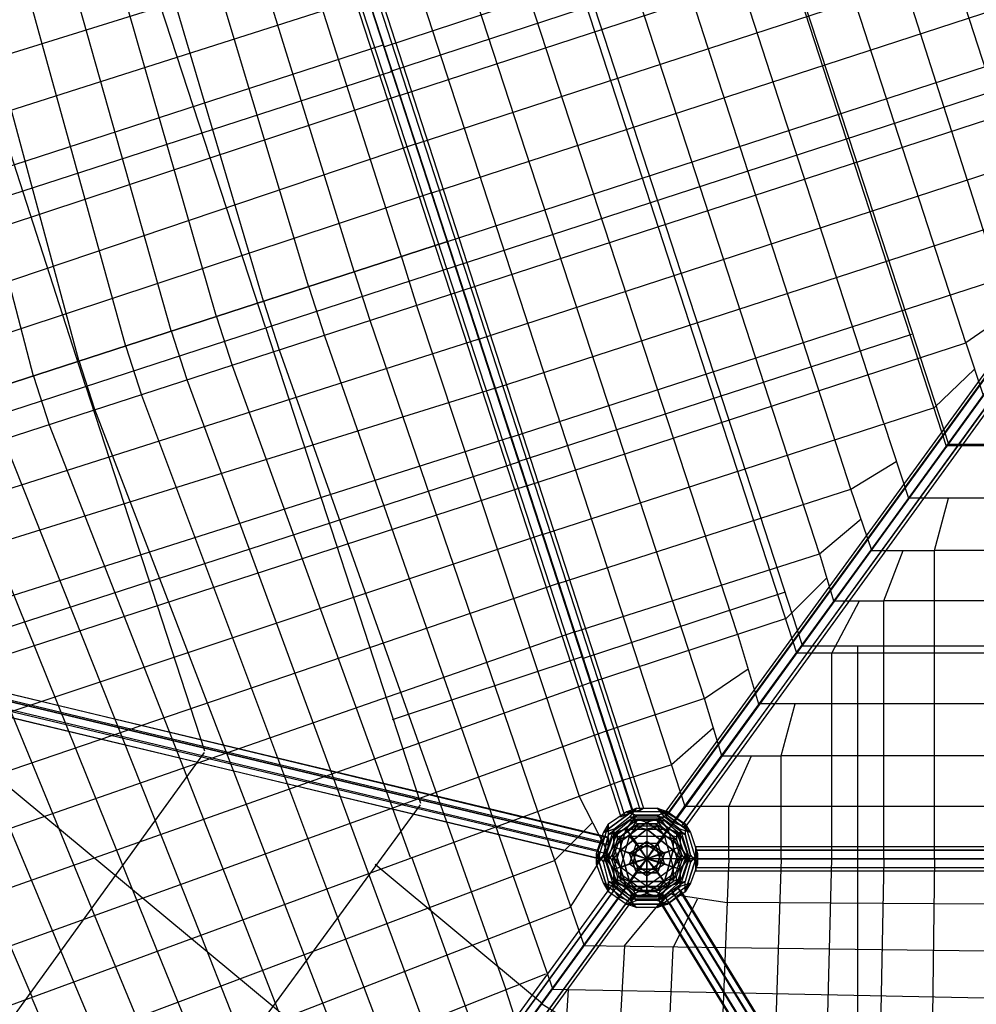
# Model space of a CAD drawing. Units: millimetres. Extents: x -9338 to 9338, y -9337 to 9339.
# Drawn here: x -3035 to -711, y -2436 to -44 of the extents above; entities that cross this region are included whole.
import ezdxf

# ---------------------------------------------------------------- set-up
doc = ezdxf.new("R2010")
doc.units = ezdxf.units.MM
doc.linetypes.add('STRICHPUNKT', pattern=[1, 0.5, -0.25, 0, -0.25])
doc.layers.add('DRAUFSICHT', color=7, linetype='Continuous')
doc.layers.add('SICHER-AMERICA', color=7, linetype='STRICHPUNKT')

msp = doc.modelspace()

# ---------------------------------------------------------------- linework, layer by layer
at = {"layer": 'DRAUFSICHT', "lineweight": 25}
for points in [[(0, 2573.9), (0, 0), (-1511.3, -2082.8)], [(-1418.2, -1955.8), (-2298.7, 749.3)], [(-1540.9, -1985.4), (-2413, 698.5)], [(-2387.6, 690), (-2379.1, 694.3), (-1519.8, -1960), (-1528.2, -1964.3)], [(-2379.1, 694.3), (-2387.6, 690), (-1528.2, -1964.3), (-1519.8, -1960)], [(-2379.1, 694.3), (-1519.8, -1960)], [(-2429.9, 677.3), (-2438.4, 673.1), (-1574.8, -1981.2), (-1566.3, -1977)], [(-2438.4, 673.1), (-2429.9, 677.3), (-1566.3, -1977), (-1574.8, -1981.2)], [(-2438.4, 673.1), (-1574.8, -1981.2)], [(-2408.8, 685.8), (-2429.9, 677.3), (-1566.3, -1977), (-1545.2, -1968.5)], [(-2429.9, 677.3), (-2408.8, 685.8), (-1545.2, -1968.5), (-1566.3, -1977)], [(-2429.9, 677.3), (-1566.3, -1977)], [(-2429.9, 677.3), (-1566.3, -1977)], [(-2408.8, 685.8), (-2387.6, 690), (-1528.2, -1964.3), (-1545.2, -1968.5), (-2408.8, 685.8)], [(-2387.6, 690), (-2408.8, 685.8), (-1545.2, -1968.5), (-1528.2, -1964.3)], [(-2408.8, 685.8), (-1545.2, -1968.5)], [(-2408.8, 685.8), (-1545.2, -1968.5)], [(-2387.6, 690), (-1528.2, -1964.3)], [(-2387.6, 690), (-1528.2, -1964.3)], [(-1147.2, -1583.3), (-1858.4, 605.4)], [(-2108.2, -618.1), (-2489.2, 575.7)], [(-1134.5, -1562.1), (-1485.9, -482.6), (-1837.3, 596.9)], [(-1371.6, -1693.3), (-2108.2, 563)], [(-2222.5, -656.2), (-2595, 546.1)], [(-2332.6, -694.3), (-2696.6, 516.5)], [(-2442.6, -728.1), (-2802.5, 486.8)], [(-1291.2, -1536.7), (-1951.6, 482.6)], [(-2556.9, -766.2), (-2908.3, 457.2)], [(-1092.2, -1342), (-1672.2, 440.3)], [(-2667, -800.1), (-3014.1, 427.6)], [(-783.2, -1083.7), (-1270, 414.9)], [(-1265.8, 410.6), (-1020.2, -334.4), (-778.9, -1075.3)], [(-2777.1, -838.2), (-3120, 397.9)], [(-2891.4, -872.1), (-3225.8, 368.3)], [(-2438.4, -791.6), (-2815.2, 364.1)], [(-1016, -1185.3), (-1515.5, 359.8)], [(-3001.4, -910.2), (-3327.4, 338.7)], [(-935.6, -1024.5), (-1358.9, 279.4)], [(-512.2, -707), (-829.7, 270.9)], [(-2150.5, -110.1), (-1083.7, 241.3)], [(-736.6, -829.7), (-1083.7, 241.3)], [(-2112.4, -228.6), (-804.3, 199)], [(-2133.6, -169.3), (-1176.9, 143.9)], [(-656.2, -673.1), (-922.9, 160.9)], [(-2231, 131.2), (-4487.3, -571.5)], [(-2074.3, -347.1), (-647.7, 118.5)], [(-2036.2, -465.7), (-491.1, 38.1)], [(-2188.6, 12.7), (-4457.7, -711.2)], [(-1998.1, -584.2), (-215.9, -4.2)], [(-2874.4, -935.6), (-3162.3, -46.6)], [(-1469, -1972.7), (-1464.7, -1981.2), (-84.7, -84.7), (-88.9, -76.2)], [(-1460.5, -1972.7), (-1469, -1972.7), (-88.9, -76.2), (-80.4, -76.2)], [(-1469, -1972.7), (-88.9, -76.2)], [(-1464.7, -1981.2), (-1447.8, -1993.9), (-67.7, -97.4), (-84.7, -84.7)], [(-1464.7, -1981.2), (-84.7, -84.7)], [(-1439.3, -1985.4), (-1460.5, -1972.7), (-80.4, -76.2), (-63.5, -88.9), (-1439.3, -1985.4)], [(-1460.5, -1972.7), (-80.4, -76.2)], [(-59.3, -80.4), (-1452, -2002.4)], [(-1452, -2002.4), (-59.3, -80.4)], [(-63.5, -88.9), (-80.4, -76.2), (-88.9, -76.2), (-84.7, -84.7), (-67.7, -97.4), (-50.8, -110.1), (-42.3, -110.1), (-46.6, -101.6), (-63.5, -88.9), (-1439.3, -1985.4)], [(-1422.4, -1998.1), (-1439.3, -1985.4), (-63.5, -88.9), (-46.6, -101.6)], [(-1439.3, -1985.4), (-63.5, -88.9)], [(-2150.5, -105.8), (-4432.3, -846.7)], [(-1447.8, -1993.9), (-1426.6, -2002.4), (-50.8, -110.1), (-67.7, -97.4)], [(-1447.8, -1993.9), (-67.7, -97.4)], [(-1426.6, -2002.4), (-1418.2, -2006.6), (-42.3, -110.1), (-50.8, -110.1)], [(-1426.6, -2002.4), (-50.8, -110.1)], [(-1418.2, -2006.6), (-1422.4, -1998.1), (-46.6, -101.6), (-42.3, -110.1)], [(-1422.4, -1998.1), (-46.6, -101.6)], [(-1418.2, -2006.6), (-42.3, -110.1)], [(-1960, -702.7), (-177.8, -122.8)], [(-3462.9, -601.1), (-2129.4, -169.3)], [(-1977, -643.5), (-558.8, -182)], [(-2112.4, -228.6), (-4406.9, -986.4)], [(-1921.9, -821.3), (-376.8, -317.5)], [(-2074.3, -347.1), (-4381.5, -1126.1)], [(-2036.2, -465.7), (-4364.6, -1236.1)], [(-1879.6, -939.8), (-457.2, -478.4)], [(-4229.1, -1308.1), (-1998.1, -584.2)], [(-1998.1, -584.2), (-4229.1, -1308.1), (-4191, -1426.6)], [(-2108.2, -618.1), (-2070.1, -740.8), (-1676.4, -1930.4)], [(-3628, -1570.6), (-3746.5, -1219.2), (-1977, -643.5)], [(-1841.5, -1058.3), (-533.4, -635)], [(-2222.5, -656.2), (-2184.4, -774.7)], [(-4191, -1426.6), (-1960, -702.7)], [(-2332.6, -694.3), (-2294.5, -812.8)], [(-2442.6, -728.1), (-2404.5, -846.7)], [(-626.5, -753.5), (-736.6, -829.7), (-694.3, -956.7)], [(-2556.9, -766.2), (-2518.8, -884.8)], [(-2184.4, -774.7), (-1778, -1964.3)], [(-2667, -800.1), (-2628.9, -918.6)], [(-2438.4, -791.6), (-2061.6, -1947.3)], [(-2294.5, -812.8), (-1879.6, -2002.4)], [(-1824.6, -1117.6), (-867.8, -808.6)], [(-1921.9, -821.3), (-4258.7, -1566.3)], [(-1803.4, -1176.9), (-736.6, -829.7)], [(-2777.1, -838.2), (-2739, -956.7)], [(-2404.5, -846.7), (-1981.2, -2040.5)], [(-2891.4, -872.1), (-2853.3, -990.6)], [(-2518.8, -884.8), (-2087, -2078.6)], [(-812.8, -986.4), (-715.4, -893.2)], [(-3001.4, -910.2), (-2963.3, -1028.7)], [(-2628.9, -918.6), (-2188.6, -2116.7)], [(-1879.6, -939.8), (-4203.7, -1663.7)], [(-2874.4, -935.6), (-2586.6, -1820.3)], [(-2739, -956.7), (-2290.2, -2154.8)], [(-2853.3, -990.6), (-2391.8, -2192.9)], [(-1765.3, -1295.4), (-812.8, -986.4)], [(-935.6, -1024.5), (-876.3, -1206.5)], [(-2963.3, -1028.7), (-2493.4, -2231)], [(-1841.5, -1058.3), (-4144.4, -1790.7)], [(-3073.4, -1066.8), (-2595, -2269.1)], [(-778.9, -1075.3), (783.2, -1075.3)], [(787.4, -1079.5), (-783.2, -1079.5)], [(-3187.7, -1100.7), (-2700.9, -2307.2)], [(-3153.8, -1549.4), (-1820.3, -1117.6)], [(-965.2, -1333.5), (-1016, -1185.3), (-905.9, -1117.6)], [(-3297.8, -1138.8), (-2802.5, -2345.3)], [(-1803.4, -1176.9), (-4085.2, -1917.7)], [(-3407.8, -1172.6), (-2904.1, -2383.4)], [(-1727.2, -1413.9), (-1016, -1185.3)], [(-3522.1, -1210.7), (-3005.7, -2417.2)], [(-965.2, -1333.5), (-812.8, -1333.5), (-778.9, -1206.5)], [(-685.8, -1206.5), (-876.3, -1206.5)], [(-1092.2, -1342), (-990.6, -1257.3)], [(-1765.3, -1295.4), (-4025.9, -2048.9)], [(-1058.3, -1456.3), (-935.6, -1456.3), (-889, -1333.5)], [(812.8, -1333.5), (-812.8, -1333.5)], [(-812.8, -2082.8), (-812.8, -1333.5)], [(-1689.1, -1532.5), (-1092.2, -1342)], [(-1092.2, -1342), (-1058.3, -1456.3)], [(-4216.4, -1405.5), (-4224.9, -1418.2), (-1621.4, -2040.5), (-1612.9, -2027.8)], [(-4207.9, -1405.5), (-4216.4, -1405.5), (-1612.9, -2027.8), (-1604.4, -2032)], [(-4216.4, -1405.5), (-1612.9, -2027.8)], [(-4207.9, -1426.6), (-4207.9, -1405.5), (-1604.4, -2032), (-1604.4, -2048.9), (-4207.9, -1426.6)], [(-4207.9, -1405.5), (-1604.4, -2032)], [(-1172.6, -1498.6), (-1075.3, -1401.2)], [(-4224.9, -1418.2), (-4233.3, -1439.3), (-1629.8, -2061.6), (-1621.4, -2040.5)], [(-4224.9, -1418.2), (-1621.4, -2040.5)], [(-4216.4, -1447.8), (-4207.9, -1426.6), (-1604.4, -2048.9), (-1608.7, -2070.1)], [(-1604.4, -2048.9), (-1604.4, -2032), (-1612.9, -2027.8), (-1621.4, -2040.5), (-1629.8, -2061.6), (-1625.6, -2082.8), (-1621.4, -2082.8), (-1608.7, -2070.1), (-1604.4, -2048.9), (-4207.9, -1426.6)], [(-4207.9, -1426.6), (-1604.4, -2048.9)], [(-1727.2, -1413.9), (-3962.4, -2175.9)], [(-4233.3, -1439.3), (-4233.3, -1456.3), (-1625.6, -2082.8), (-1629.8, -2061.6)], [(-4233.3, -1439.3), (-1629.8, -2061.6)], [(-4233.3, -1456.3), (-4224.9, -1460.5), (-1621.4, -2082.8), (-1625.6, -2082.8)], [(-4233.3, -1456.3), (-1625.6, -2082.8)], [(-4224.9, -1460.5), (-4216.4, -1447.8), (-1608.7, -2070.1), (-1621.4, -2082.8)], [(-4216.4, -1447.8), (-1608.7, -2070.1)], [(-1667.9, -1596), (-1176.9, -1435.1)], [(-1062.6, -1583.3), (-994.8, -1456.3)], [(939.8, -1456.3), (-935.6, -1456.3)], [(-935.6, -2082.8), (-935.6, -1456.3)], [(-4301.1, -1464.7), (-3022.6, -4165.6), (-1511.3, -2082.8)], [(-4224.9, -1460.5), (-1621.4, -2082.8)], [(-1651, -1655.2), (-1172.6, -1498.6)], [(-1689.1, -1532.5), (-3903.1, -2302.9)], [(-1291.2, -1536.7), (-1240.4, -1706)], [(1138.8, -1566.3), (-1134.5, -1566.3)], [(-999.1, -2082.8), (-999.1, -1566.3)], [(-2129.4, -1744.1), (-1667.9, -1591.7)], [(1151.5, -1583.3), (-1147.2, -1583.3)], [(-1062.6, -2082.8), (-1062.6, -1583.3)], [(-1371.6, -1693.3), (-1265.8, -1621.4)], [(-3843.9, -2429.9), (-1651, -1655.2)], [(-1329.3, -1833), (-1371.6, -1693.3), (-1612.9, -1773.8)], [(-1329.3, -1833), (-1185.3, -1833), (-1151.5, -1706)], [(-1062.6, -1706), (-1240.4, -1706)], [(1062.6, -1706), (-1062.6, -1706)], [(-1350.4, -1765.3), (-1452, -1854.2), (-1570.6, -1892.3)], [(-1612.9, -1773.8), (-3784.6, -2556.9)], [(-3183.5, -1807.6), (-2015.1, -2777.1)], [(-3052.2, -2468), (-2586.6, -1824.6)], [(-1312.3, -1955.8), (-1257.3, -1833)], [(1189.6, -1833), (-1185.3, -1833)], [(-1185.3, -2082.8), (-1185.3, -1833)], [(-1570.6, -1892.3), (-3725.3, -2683.9)], [(-1697.6, -2201.3), (-1608.7, -2061.6), (-1676.4, -1930.4)], [(-2671.2, -2785.5), (-2061.6, -1951.6)], [(-1536.7, -1960), (-1617.1, -2019.3)], [(-1591.7, -2010.8), (-1617.1, -2019.3), (-1536.7, -1960)], [(-1604.4, -1998.1), (-1562.1, -1968.5), (-1536.7, -1960)], [(-1460.5, -1968.5), (-1562.1, -1968.5), (-1536.7, -1960)], [(-1536.7, -1960), (-1553.6, -1981.2)], [(-1536.7, -1960), (-1553.6, -1981.2), (-1511.3, -1993.9)], [(-1536.7, -1960), (-1485.9, -1960)], [(-1536.7, -1960), (-1485.9, -1960), (-1469, -1981.2)], [(-1485.9, -1960), (-1460.5, -1968.5)], [(-1405.5, -2019.3), (-1485.9, -1960)], [(-1485.9, -1960), (-1460.5, -1968.5)], [(-1469, -1981.2), (-1485.9, -1960), (-1405.5, -2019.3)], [(1422.4, -1955.8), (-1422.4, -1955.8)], [(-1312.3, -2082.8), (-1312.3, -1955.8)], [(-1778, -1964.3), (-1663.7, -2294.5)], [(-1604.4, -1998.1), (-1562.1, -1968.5)], [(-1536.7, -1977), (-1604.4, -2023.5)], [(-1536.7, -1977), (-1604.4, -2023.5), (-1604.4, -1998.1)], [(-1591.7, -2010.8), (-1553.6, -1981.2), (-1469, -1981.2)], [(-1591.7, -2010.8), (-1553.6, -1981.2), (-1511.3, -1993.9)], [(-1460.5, -1968.5), (-1562.1, -1968.5)], [(-1562.1, -1968.5), (-1536.7, -1977)], [(-1562.1, -1968.5), (-1536.7, -1977)], [(-1562.1, -2010.8), (-1536.7, -1977)], [(-1562.1, -2010.8), (-1460.5, -2010.8), (-1485.9, -1977)], [(-1536.7, -1977), (-1562.1, -2010.8)], [(-1553.6, -1981.2), (-1469, -1981.2)], [(-1536.7, -1977), (-1485.9, -1977), (-1460.5, -1968.5)], [(-1485.9, -1977), (-1536.7, -1977)], [(-1469, -1981.2), (-1511.3, -1993.9)], [(-1511.3, -1993.9), (-1469, -1981.2)], [(-1418.2, -2023.5), (-1485.9, -1977), (-1460.5, -1968.5)], [(-1418.2, -2023.5), (-1485.9, -1977)], [(-1485.9, -1977), (-1460.5, -2010.8), (-1430.9, -2108.2)], [(-1439.3, -1985.4), (-1460.5, -1972.7), (-1469, -1972.7), (-1464.7, -1981.2), (-1447.8, -1993.9), (-1426.6, -2002.4), (-1418.2, -2006.6), (-1422.4, -1998.1), (-1439.3, -1985.4)], [(-1469, -1981.2), (-1430.9, -2010.8), (-1405.5, -2091.3)], [(-1469, -1981.2), (-1430.9, -2010.8), (-1430.9, -2053.2)], [(-1460.5, -1968.5), (-1418.2, -1998.1)], [(-1460.5, -1968.5), (-1418.2, -1998.1), (-1405.5, -2019.3)], [(-1879.6, -2002.4), (-1739.9, -2400.3)], [(-1735.7, -2087), (-1642.5, -1993.9)], [(-1604.4, -1998.1), (-1634.1, -2095.5)], [(-1604.4, -1998.1), (-1634.1, -2095.5), (-1634.1, -2070.1)], [(-1617.1, -2074.3), (-1604.4, -2023.5), (-1604.4, -1998.1)], [(-1617.1, -2019.3), (-1604.4, -1998.1)], [(-1617.1, -2019.3), (-1604.4, -1998.1)], [(-1532.5, -1985.4), (-1596, -2032)], [(-1574.8, -2027.8), (-1596, -2032), (-1532.5, -1985.4)], [(-1511.3, -1993.9), (-1591.7, -2053.2)], [(-1591.7, -2053.2), (-1511.3, -1993.9), (-1511.3, -2040.5)], [(-1583.3, -2015.1), (-1553.6, -1989.7), (-1532.5, -1985.4)], [(-1583.3, -2015.1), (-1553.6, -1989.7)], [(-1532.5, -1998.1), (-1583.3, -2036.2)], [(-1532.5, -1998.1), (-1583.3, -2036.2), (-1583.3, -2015.1)], [(-1574.8, -2027.8), (-1545.2, -2002.4), (-1477.4, -2002.4)], [(-1574.8, -2027.8), (-1545.2, -2002.4), (-1511.3, -2010.8)], [(-1469, -1989.7), (-1553.6, -1989.7), (-1532.5, -1985.4)], [(-1469, -1989.7), (-1553.6, -1989.7)], [(-1553.6, -1989.7), (-1532.5, -1998.1)], [(-1553.6, -1989.7), (-1532.5, -1998.1)], [(-1553.6, -2027.8), (-1532.5, -1998.1)], [(-1553.6, -2027.8), (-1469, -2027.8), (-1490.1, -1998.1)], [(-1532.5, -1998.1), (-1553.6, -2027.8)], [(-1532.5, -1985.4), (-1545.2, -2002.4)], [(-1532.5, -1985.4), (-1545.2, -2002.4), (-1511.3, -2010.8)], [(-1545.2, -2002.4), (-1477.4, -2002.4)], [(-1532.5, -1985.4), (-1490.1, -1985.4)], [(-1532.5, -1985.4), (-1490.1, -1985.4), (-1477.4, -2002.4)], [(-1532.5, -1998.1), (-1490.1, -1998.1), (-1469, -1989.7)], [(-1490.1, -1998.1), (-1532.5, -1998.1)], [(-1430.9, -2053.2), (-1511.3, -1993.9)], [(-1511.3, -1993.9), (-1430.9, -2053.2), (-1469, -2070.1)], [(-1511.3, -1993.9), (-1511.3, -2082.8)], [(-1477.4, -2002.4), (-1511.3, -2010.8)], [(-1511.3, -2010.8), (-1477.4, -2002.4)], [(-1490.1, -1985.4), (-1469, -1989.7)], [(-1426.6, -2032), (-1490.1, -1985.4)], [(-1490.1, -1985.4), (-1469, -1989.7)], [(-1477.4, -2002.4), (-1490.1, -1985.4), (-1426.6, -2032)], [(-1439.3, -2036.2), (-1490.1, -1998.1), (-1469, -1989.7)], [(-1439.3, -2036.2), (-1490.1, -1998.1)], [(-1490.1, -1998.1), (-1469, -2027.8), (-1447.8, -2104)], [(-1477.4, -2002.4), (-1447.8, -2027.8), (-1426.6, -2087)], [(-1477.4, -2002.4), (-1447.8, -2027.8), (-1447.8, -2061.6)], [(-1469, -1989.7), (-1439.3, -2015.1)], [(-1469, -1989.7), (-1439.3, -2015.1), (-1426.6, -2032)], [(-1388.5, -2095.5), (-1418.2, -1998.1)], [(-1418.2, -1998.1), (-1418.2, -2023.5)], [(-1388.5, -2095.5), (-1418.2, -1998.1), (-1405.5, -2019.3)], [(-1418.2, -1998.1), (-1418.2, -2023.5)], [(-1634.1, -2070.1), (-1617.1, -2019.3), (-1591.7, -2010.8)], [(-1634.1, -2070.1), (-1617.1, -2019.3)], [(-1604.4, -2137.8), (-1617.1, -2091.3), (-1591.7, -2010.8)], [(-1617.1, -2091.3), (-1591.7, -2010.8)], [(-1604.4, -2023.5), (-1617.1, -2074.3)], [(-1583.3, -2015.1), (-1608.7, -2091.3)], [(-1583.3, -2015.1), (-1608.7, -2091.3), (-1608.7, -2070.1)], [(-1608.7, -2070.1), (-1596, -2032), (-1574.8, -2027.8)], [(-1608.7, -2070.1), (-1596, -2032)], [(-1591.7, -2108.2), (-1562.1, -2010.8), (-1604.4, -2023.5)], [(-1604.4, -2023.5), (-1562.1, -2010.8), (-1460.5, -2010.8)], [(-1596, -2074.3), (-1583.3, -2036.2), (-1583.3, -2015.1)], [(-1596, -2032), (-1583.3, -2015.1)], [(-1596, -2032), (-1583.3, -2015.1)], [(-1583.3, -2125.1), (-1596, -2087), (-1574.8, -2027.8)], [(-1596, -2087), (-1574.8, -2027.8)], [(-1591.7, -2150.5), (-1591.7, -2108.2), (-1562.1, -2010.8)], [(-1591.7, -2010.8), (-1591.7, -2053.2)], [(-1591.7, -2053.2), (-1591.7, -2010.8)], [(-1574.8, -2104), (-1553.6, -2027.8), (-1583.3, -2036.2)], [(-1583.3, -2036.2), (-1553.6, -2027.8), (-1469, -2027.8)], [(-1511.3, -2010.8), (-1574.8, -2061.6)], [(-1574.8, -2061.6), (-1511.3, -2010.8), (-1511.3, -2048.9)], [(-1574.8, -2137.8), (-1574.8, -2104), (-1553.6, -2027.8)], [(-1574.8, -2027.8), (-1574.8, -2061.6)], [(-1574.8, -2061.6), (-1574.8, -2027.8)], [(-1553.6, -2095.5), (-1536.7, -2044.7), (-1562.1, -2010.8)], [(-1562.1, -2010.8), (-1536.7, -2044.7)], [(-1545.2, -2091.3), (-1532.5, -2053.2), (-1553.6, -2027.8)], [(-1553.6, -2027.8), (-1532.5, -2053.2)], [(-1536.7, -2044.7), (-1485.9, -2044.7), (-1460.5, -2010.8)], [(-1532.5, -2053.2), (-1490.1, -2053.2), (-1469, -2027.8)], [(-1447.8, -2061.6), (-1511.3, -2010.8)], [(-1511.3, -2010.8), (-1447.8, -2061.6), (-1477.4, -2070.1)], [(-1511.3, -2010.8), (-1511.3, -2082.8)], [(-1469, -2027.8), (-1490.1, -2053.2)], [(-1460.5, -2010.8), (-1485.9, -2044.7)], [(-1469, -2027.8), (-1439.3, -2036.2)], [(-1469, -2027.8), (-1447.8, -2104), (-1426.6, -2074.3)], [(-1439.3, -2036.2), (-1469, -2027.8)], [(-1460.5, -2010.8), (-1418.2, -2023.5)], [(-1460.5, -2010.8), (-1430.9, -2108.2), (-1405.5, -2074.3)], [(-1418.2, -2023.5), (-1460.5, -2010.8)], [(-1426.6, -2032), (-1447.8, -2027.8)], [(-1426.6, -2032), (-1447.8, -2027.8), (-1447.8, -2061.6)], [(-1447.8, -2027.8), (-1426.6, -2087)], [(-1413.9, -2091.3), (-1439.3, -2015.1)], [(-1439.3, -2015.1), (-1439.3, -2036.2)], [(-1413.9, -2091.3), (-1439.3, -2015.1), (-1426.6, -2032)], [(-1439.3, -2015.1), (-1439.3, -2036.2)], [(-1405.5, -2019.3), (-1430.9, -2010.8)], [(-1405.5, -2019.3), (-1430.9, -2010.8), (-1430.9, -2053.2)], [(-1430.9, -2010.8), (-1405.5, -2091.3)], [(-1426.6, -2032), (-1413.9, -2070.1)], [(-1426.6, -2032), (-1413.9, -2070.1), (-1426.6, -2087)], [(-1405.5, -2074.3), (-1418.2, -2023.5)], [(-1418.2, -2023.5), (-1405.5, -2074.3), (-1388.5, -2095.5)], [(-1405.5, -2019.3), (-1388.5, -2070.1)], [(-1405.5, -2019.3), (-1388.5, -2070.1), (-1405.5, -2091.3)], [(-1981.2, -2040.5), (-1854.2, -2400.3)], [(-1634.1, -2070.1), (-1617.1, -2091.3), (-1591.7, -2053.2)], [(-1604.4, -2137.8), (-1617.1, -2091.3), (-1591.7, -2053.2)], [(-1583.3, -2036.2), (-1596, -2074.3)], [(-1591.7, -2053.2), (-1562.1, -2150.5)], [(-1562.1, -2150.5), (-1591.7, -2053.2), (-1553.6, -2070.1)], [(-1591.7, -2053.2), (-1553.6, -2070.1), (-1511.3, -2082.8)], [(-1511.3, -2040.5), (-1553.6, -2070.1)], [(-1553.6, -2070.1), (-1511.3, -2040.5)], [(-1553.6, -2095.5), (-1536.7, -2044.7)], [(-1511.3, -2048.9), (-1545.2, -2070.1)], [(-1545.2, -2070.1), (-1511.3, -2048.9)], [(-1545.2, -2091.3), (-1532.5, -2053.2)], [(-1536.7, -2044.7), (-1511.3, -2082.8)], [(-1536.7, -2044.7), (-1485.9, -2044.7)], [(-1511.3, -2082.8), (-1536.7, -2044.7)], [(-1532.5, -2053.2), (-1511.3, -2082.8)], [(-1532.5, -2053.2), (-1490.1, -2053.2)], [(-1511.3, -2082.8), (-1532.5, -2053.2)], [(-1511.3, -2040.5), (-1511.3, -2082.8)], [(-1469, -2070.1), (-1511.3, -2040.5)], [(-1511.3, -2040.5), (-1469, -2070.1)], [(-1485.9, -2044.7), (-1511.3, -2082.8)], [(-1511.3, -2082.8), (-1485.9, -2044.7)], [(-1511.3, -2048.9), (-1511.3, -2082.8)], [(-1477.4, -2070.1), (-1511.3, -2048.9)], [(-1511.3, -2048.9), (-1477.4, -2070.1)], [(-1430.9, -2053.2), (-1469, -2070.1), (-1511.3, -2082.8)], [(-1490.1, -2053.2), (-1511.3, -2082.8)], [(-1511.3, -2082.8), (-1490.1, -2053.2)], [(-1490.1, -2053.2), (-1477.4, -2091.3)], [(-1490.1, -2053.2), (-1477.4, -2091.3), (-1447.8, -2104)], [(-1485.9, -2044.7), (-1469, -2095.5)], [(-1485.9, -2044.7), (-1469, -2095.5), (-1430.9, -2108.2)], [(-1430.9, -2053.2), (-1460.5, -2150.5), (-1485.9, -2116.7)], [(-1460.5, -2150.5), (-1430.9, -2053.2)], [(-1426.6, -2074.3), (-1439.3, -2036.2)], [(-1439.3, -2036.2), (-1426.6, -2074.3), (-1413.9, -2091.3)], [(-1405.5, -2091.3), (-1430.9, -2053.2)], [(-1430.9, -2053.2), (-1405.5, -2091.3)], [(-1392.8, -2061.6), (-1392.8, -2053.2), (1397, -2053.2), (1397, -2061.6)], [(-1392.8, -2053.2), (-1392.8, -2061.6), (1397, -2061.6), (1397, -2053.2)], [(-1392.8, -2082.8), (-1392.8, -2053.2), (-1392.8, -2112.4), (-1392.8, -2082.8)], [(1397, -2082.8), (1397, -2053.2), (1397, -2112.4), (1397, -2082.8), (-1392.8, -2082.8)], [(-1392.8, -2053.2), (1397, -2053.2)], [(-1892.3, -2607.7), (-2082.8, -2078.6)], [(-1634.1, -2070.1), (-1604.4, -2163.2)], [(-1617.1, -2142.1), (-1634.1, -2095.5), (-1634.1, -2070.1)], [(-1634.1, -2070.1), (-1617.1, -2091.3)], [(-1604.4, -2137.8), (-1604.4, -2163.2), (-1634.1, -2070.1)], [(-1634.1, -2095.5), (-1617.1, -2074.3)], [(-1634.1, -2095.5), (-1617.1, -2074.3)], [(-1617.1, -2074.3), (-1591.7, -2150.5)], [(-1591.7, -2108.2), (-1617.1, -2074.3)], [(-1617.1, -2074.3), (-1591.7, -2108.2)], [(-1617.1, -2074.3), (-1591.7, -2150.5), (-1617.1, -2142.1)], [(-1608.7, -2070.1), (-1596, -2087), (-1574.8, -2061.6)], [(-1608.7, -2070.1), (-1583.3, -2146.3)], [(-1596, -2129.4), (-1608.7, -2091.3), (-1608.7, -2070.1)], [(-1608.7, -2070.1), (-1596, -2087)], [(-1583.3, -2125.1), (-1583.3, -2146.3), (-1608.7, -2070.1)], [(-1608.7, -2091.3), (-1596, -2074.3)], [(-1608.7, -2091.3), (-1596, -2074.3)], [(-1583.3, -2125.1), (-1596, -2087), (-1574.8, -2061.6)], [(-1596, -2074.3), (-1574.8, -2137.8)], [(-1574.8, -2104), (-1596, -2074.3)], [(-1596, -2074.3), (-1574.8, -2104)], [(-1596, -2074.3), (-1574.8, -2137.8), (-1596, -2129.4)], [(-1574.8, -2061.6), (-1553.6, -2137.8)], [(-1553.6, -2137.8), (-1574.8, -2061.6), (-1545.2, -2070.1)], [(-1574.8, -2061.6), (-1545.2, -2070.1), (-1511.3, -2082.8)], [(-1553.6, -2070.1), (-1536.7, -2116.7)], [(-1553.6, -2070.1), (-1511.3, -2082.8)], [(-1536.7, -2116.7), (-1553.6, -2070.1)], [(-1545.2, -2070.1), (-1532.5, -2108.2)], [(-1545.2, -2070.1), (-1511.3, -2082.8)], [(-1532.5, -2108.2), (-1545.2, -2070.1)], [(-1447.8, -2061.6), (-1477.4, -2070.1), (-1511.3, -2082.8)], [(-1469, -2070.1), (-1511.3, -2082.8)], [(-1477.4, -2070.1), (-1511.3, -2082.8)], [(-1405.5, -2074.3), (-1430.9, -2108.2), (-1511.3, -2167.5)], [(-1426.6, -2074.3), (-1447.8, -2104), (-1511.3, -2150.5)], [(-1511.3, -2082.8), (-1511.3, -2078.6)], [(-1447.8, -2061.6), (-1469, -2137.8), (-1490.1, -2108.2)], [(-1490.1, -2108.2), (-1477.4, -2070.1)], [(-1477.4, -2070.1), (-1490.1, -2108.2)], [(-1485.9, -2116.7), (-1469, -2070.1)], [(-1469, -2070.1), (-1485.9, -2116.7)], [(-1469, -2137.8), (-1447.8, -2061.6)], [(-1426.6, -2087), (-1447.8, -2061.6)], [(-1447.8, -2061.6), (-1426.6, -2087)], [(-1447.8, -2137.8), (-1426.6, -2074.3)], [(-1447.8, -2137.8), (-1426.6, -2074.3), (-1413.9, -2091.3)], [(-1439.3, -2146.3), (-1413.9, -2070.1)], [(-1426.6, -2087), (-1413.9, -2070.1), (-1439.3, -2146.3)], [(-1430.9, -2150.5), (-1405.5, -2074.3)], [(-1430.9, -2150.5), (-1405.5, -2074.3), (-1388.5, -2095.5)], [(-1418.2, -2163.2), (-1388.5, -2070.1)], [(-1405.5, -2091.3), (-1388.5, -2070.1), (-1418.2, -2163.2)], [(-1413.9, -2070.1), (-1413.9, -2091.3)], [(-1413.9, -2070.1), (-1413.9, -2091.3)], [(1397, -2082.8), (1397, -2061.6), (-1392.8, -2061.6), (-1392.8, -2082.8), (1397, -2082.8)], [(-1392.8, -2061.6), (-1392.8, -2082.8), (1397, -2082.8), (1397, -2061.6)], [(-1392.8, -2061.6), (1397, -2061.6)], [(-1392.8, -2061.6), (1397, -2061.6)], [(-1388.5, -2070.1), (-1388.5, -2095.5)], [(-1388.5, -2070.1), (-1388.5, -2095.5)], [(-999.1, -2565.4), (-999.1, -2078.6)], [(-3661.8, -2810.9), (-1735.7, -2087)], [(-1511.3, -2082.8), (-3026.8, -4161.4)], [(-1511.3, -2082.8), (-3022.6, -4165.6)], [(-2171.7, -2095.5), (-1765.3, -2434.2)], [(-1617.1, -2142.1), (-1634.1, -2095.5)], [(-1596, -2129.4), (-1608.7, -2091.3)], [(-1591.7, -2108.2), (-1553.6, -2095.5)], [(-1511.3, -2125.1), (-1553.6, -2095.5), (-1591.7, -2108.2)], [(-1574.8, -2104), (-1545.2, -2091.3)], [(-1511.3, -2116.7), (-1545.2, -2091.3), (-1574.8, -2104)], [(-1477.4, -2159), (-1511.3, -2150.5), (-1574.8, -2104)], [(-1511.3, -2150.5), (-1574.8, -2104), (-1574.8, -2137.8)], [(-1562.1, -2150.5), (-1536.7, -2116.7), (-1511.3, -2082.8)], [(-1511.3, -2082.8), (-1553.6, -2095.5)], [(-1553.6, -2095.5), (-1511.3, -2082.8)], [(-1553.6, -2137.8), (-1532.5, -2108.2), (-1511.3, -2082.8)], [(-1511.3, -2125.1), (-1553.6, -2095.5)], [(-1511.3, -2082.8), (-1545.2, -2091.3)], [(-1545.2, -2091.3), (-1511.3, -2082.8)], [(-1511.3, -2116.7), (-1545.2, -2091.3)], [(-1536.7, -2116.7), (-1511.3, -2082.8)], [(-1532.5, -2108.2), (-1511.3, -2082.8)], [(-1469, -2095.5), (-1511.3, -2082.8)], [(-1511.3, -2082.8), (-1469, -2095.5)], [(-1511.3, -2125.1), (-1511.3, -2082.8)], [(-1485.9, -2116.7), (-1511.3, -2082.8)], [(-1511.3, -2082.8), (-1511.3, -2125.1)], [(-1460.5, -2150.5), (-1485.9, -2116.7), (-1511.3, -2082.8)], [(-1477.4, -2091.3), (-1511.3, -2082.8)], [(-1511.3, -2082.8), (-1477.4, -2091.3)], [(-1511.3, -2116.7), (-1511.3, -2082.8)], [(-1490.1, -2108.2), (-1511.3, -2082.8)], [(-1511.3, -2082.8), (-1511.3, -2116.7)], [(-1469, -2137.8), (-1490.1, -2108.2), (-1511.3, -2082.8)], [(1515.5, -2082.8), (-1511.3, -2082.8)], [(-1477.4, -2091.3), (-1511.3, -2116.7)], [(-1477.4, -2091.3), (-1511.3, -2116.7), (-1511.3, -2150.5)], [(-1469, -2095.5), (-1511.3, -2125.1)], [(-1469, -2095.5), (-1511.3, -2125.1), (-1511.3, -2167.5)], [(-1447.8, -2104), (-1511.3, -2150.5), (-1477.4, -2159)], [(-1426.6, -2087), (-1439.3, -2125.1), (-1490.1, -2163.2)], [(-1405.5, -2091.3), (-1418.2, -2137.8), (-1485.9, -2184.4)], [(-1447.8, -2104), (-1477.4, -2091.3)], [(-1426.6, -2087), (-1439.3, -2125.1), (-1469, -2137.8)], [(-1430.9, -2108.2), (-1469, -2095.5)], [(-1405.5, -2091.3), (-1418.2, -2137.8), (-1460.5, -2150.5)], [(-1447.8, -2104), (-1447.8, -2137.8)], [(-1447.8, -2137.8), (-1447.8, -2104)], [(-1413.9, -2091.3), (-1426.6, -2129.4), (-1439.3, -2146.3)], [(-1413.9, -2091.3), (-1426.6, -2129.4)], [(-1388.5, -2095.5), (-1405.5, -2142.1), (-1418.2, -2163.2)], [(1413.9, -2082.8), (-1409.7, -2082.8)], [(-1388.5, -2095.5), (-1405.5, -2142.1)], [(-1312.3, -2082.8), (-1401.2, -4373)], [(-1392.8, -2082.8), (-1392.8, -2104), (1397, -2104), (1397, -2082.8)], [(-1392.8, -2104), (-1392.8, -2082.8), (1397, -2082.8), (1397, -2104)], [(-1392.8, -2082.8), (1397, -2082.8)], [(-1392.8, -2082.8), (1397, -2082.8)], [(-1392.8, -2104), (-1392.8, -2112.4), (1397, -2112.4), (1397, -2104)], [(-1392.8, -2112.4), (-1392.8, -2104), (1397, -2104), (1397, -2112.4)], [(-1392.8, -2104), (1397, -2104)], [(-1392.8, -2104), (1397, -2104)], [(-1185.3, -2082.8), (-1261.5, -4390)], [(-1121.8, -4406.9), (-1062.6, -2082.8)], [(-935.6, -2082.8), (-982.1, -4423.8)], [(-812.8, -2082.8), (-842.4, -4445)], [(-2188.6, -2116.7), (-2010.8, -2599.3)], [(-1469, -2180.2), (-1511.3, -2167.5), (-1591.7, -2108.2)], [(-1511.3, -2167.5), (-1591.7, -2108.2), (-1591.7, -2150.5)], [(-1553.6, -2137.8), (-1583.3, -2125.1)], [(-1490.1, -2163.2), (-1532.5, -2163.2), (-1583.3, -2125.1)], [(-1553.6, -2171.7), (-1583.3, -2146.3), (-1583.3, -2125.1)], [(-1583.3, -2125.1), (-1553.6, -2137.8)], [(-1532.5, -2163.2), (-1583.3, -2125.1)], [(-1460.5, -2150.5), (-1562.1, -2150.5), (-1536.7, -2116.7)], [(-1469, -2137.8), (-1553.6, -2137.8), (-1532.5, -2108.2)], [(-1536.7, -2116.7), (-1485.9, -2116.7)], [(-1485.9, -2116.7), (-1536.7, -2116.7)], [(-1532.5, -2108.2), (-1490.1, -2108.2)], [(-1490.1, -2108.2), (-1532.5, -2108.2)], [(-1430.9, -2108.2), (-1511.3, -2167.5), (-1469, -2180.2)], [(-1511.3, -2150.5), (-1511.3, -2116.7)], [(-1511.3, -2167.5), (-1511.3, -2125.1)], [(-1439.3, -2125.1), (-1490.1, -2163.2)], [(-1439.3, -2146.3), (-1439.3, -2125.1), (-1469, -2137.8)], [(-1439.3, -2146.3), (-1439.3, -2125.1)], [(-1430.9, -2108.2), (-1430.9, -2150.5)], [(-1430.9, -2150.5), (-1430.9, -2108.2)], [(-1392.8, -2112.4), (1397, -2112.4)], [(-1596, -2146.3), (-1579, -2142.1), (-2976, -4064), (-2993, -4068.2)], [(-1591.7, -2159), (-1596, -2146.3), (-2993, -4068.2), (-2988.7, -4080.9)], [(-1596, -2146.3), (-2993, -4068.2)], [(-1579, -2142.1), (-1562.1, -2150.5), (-2959.1, -4072.5), (-2976, -4064)], [(-1579, -2142.1), (-2976, -4064)], [(-1562.1, -2150.5), (-1545.2, -2167.5), (-2942.2, -4089.4), (-2959.1, -4072.5)], [(-1562.1, -2150.5), (-2959.1, -4072.5)], [(-1604.4, -2163.2), (-1617.1, -2142.1)], [(-1617.1, -2142.1), (-1536.7, -2201.3)], [(-1553.6, -2180.2), (-1591.7, -2150.5), (-1617.1, -2142.1)], [(-1617.1, -2142.1), (-1536.7, -2201.3), (-1562.1, -2192.9)], [(-1604.4, -2163.2), (-1617.1, -2142.1)], [(-1562.1, -2150.5), (-1604.4, -2137.8)], [(-1485.9, -2184.4), (-1536.7, -2184.4), (-1604.4, -2137.8)], [(-1562.1, -2192.9), (-1604.4, -2163.2), (-1604.4, -2137.8)], [(-1604.4, -2137.8), (-1562.1, -2150.5)], [(-1536.7, -2184.4), (-1604.4, -2137.8)], [(-1583.3, -2146.3), (-1596, -2129.4)], [(-1596, -2129.4), (-1532.5, -2175.9)], [(-1545.2, -2159), (-1574.8, -2137.8), (-1596, -2129.4)], [(-1596, -2129.4), (-1532.5, -2175.9), (-1553.6, -2171.7)], [(-1583.3, -2146.3), (-1596, -2129.4)], [(-1579, -2175.9), (-1591.7, -2159), (-1596, -2146.3), (-1579, -2142.1), (-1562.1, -2150.5), (-1545.2, -2167.5), (-1545.2, -2180.2), (-1557.9, -2184.4), (-1579, -2175.9)], [(-1591.7, -2150.5), (-1553.6, -2180.2)], [(-1553.6, -2171.7), (-1583.3, -2146.3)], [(-1574.8, -2137.8), (-1545.2, -2159)], [(-1562.1, -2192.9), (-1536.7, -2184.4), (-1562.1, -2150.5)], [(-1562.1, -2150.5), (-1460.5, -2150.5)], [(-1485.9, -2184.4), (-1536.7, -2184.4), (-1562.1, -2150.5)], [(-1553.6, -2171.7), (-1532.5, -2163.2), (-1553.6, -2137.8)], [(-1553.6, -2137.8), (-1469, -2137.8)], [(-1490.1, -2163.2), (-1532.5, -2163.2), (-1553.6, -2137.8)], [(-1511.3, -2150.5), (-1545.2, -2159)], [(-1545.2, -2159), (-1511.3, -2150.5)], [(-1490.1, -2175.9), (-1426.6, -2129.4)], [(-1490.1, -2175.9), (-1426.6, -2129.4), (-1439.3, -2146.3)], [(-1447.8, -2137.8), (-1477.4, -2159), (-1490.1, -2175.9)], [(-1490.1, -2163.2), (-1469, -2137.8)], [(-1469, -2137.8), (-1490.1, -2163.2)], [(-1439.3, -2146.3), (-1469, -2171.7), (-1490.1, -2163.2)], [(-1418.2, -2137.8), (-1485.9, -2184.4)], [(-1485.9, -2201.3), (-1405.5, -2142.1)], [(-1485.9, -2201.3), (-1405.5, -2142.1), (-1418.2, -2163.2)], [(-1430.9, -2150.5), (-1469, -2180.2), (-1485.9, -2201.3)], [(-1485.9, -2184.4), (-1460.5, -2150.5)], [(-1460.5, -2150.5), (-1485.9, -2184.4)], [(-1477.4, -2159), (-1447.8, -2137.8)], [(-1439.3, -2146.3), (-1469, -2171.7)], [(-1469, -2180.2), (-1430.9, -2150.5)], [(-1418.2, -2163.2), (-1418.2, -2137.8), (-1460.5, -2150.5)], [(-1426.6, -2129.4), (-1447.8, -2137.8)], [(-1426.6, -2129.4), (-1447.8, -2137.8)], [(-1405.5, -2142.1), (-1430.9, -2150.5)], [(-1405.5, -2142.1), (-1430.9, -2150.5)], [(-1418.2, -2163.2), (-1418.2, -2137.8)], [(-2976, -4097.9), (-2988.7, -4080.9), (-2993, -4068.2), (-2976, -4064), (-2959.1, -4072.5), (-2942.2, -4089.4), (-2942.2, -4102.1), (-2954.9, -4106.3), (-2976, -4097.9), (-1579, -2175.9)], [(-1579, -2175.9), (-1591.7, -2159), (-2988.7, -4080.9), (-2976, -4097.9), (-1579, -2175.9)], [(-1591.7, -2159), (-2988.7, -4080.9)], [(-1557.9, -2184.4), (-1579, -2175.9), (-2976, -4097.9), (-2954.9, -4106.3)], [(-1579, -2175.9), (-2976, -4097.9)], [(-1545.2, -2167.5), (-1545.2, -2180.2), (-2942.2, -4102.1), (-2942.2, -4089.4)], [(-1545.2, -2167.5), (-2942.2, -4089.4)], [(-2290.2, -2154.8), (-2040.5, -2815.2)], [(-1562.1, -2192.9), (-1604.4, -2163.2)], [(-1566.3, -2294.5), (-1460.5, -2167.5)], [(-1553.6, -2171.7), (-1532.5, -2163.2)], [(-1490.1, -2163.2), (-1469, -2171.7), (-1553.6, -2171.7)], [(-1511.3, -2167.5), (-1553.6, -2180.2)], [(-1553.6, -2180.2), (-1511.3, -2167.5)], [(-1553.6, -2171.7), (-1469, -2171.7)], [(-1490.1, -2175.9), (-1532.5, -2175.9), (-1553.6, -2171.7)], [(-1545.2, -2159), (-1477.4, -2159)], [(-1532.5, -2175.9), (-1545.2, -2159)], [(-1545.2, -2159), (-1477.4, -2159), (-1490.1, -2175.9)], [(-1532.5, -2175.9), (-1545.2, -2159)], [(-1490.1, -2175.9), (-1532.5, -2175.9)], [(-1469, -2171.7), (-1490.1, -2175.9)], [(-1469, -2171.7), (-1490.1, -2175.9)], [(-1418.2, -2163.2), (-1460.5, -2192.9), (-1485.9, -2184.4)], [(-1452, -2159), (-1469, -2171.7), (-1481.7, -2184.4), (-1473.2, -2192.9), (-1456.3, -2188.6), (-1439.3, -2175.9), (-1426.6, -2163.2), (-1435.1, -2154.8), (-1452, -2159), (-50.8, -4445)], [(-72, -4457.7), (-80.4, -4470.4), (-1481.7, -2184.4), (-1469, -2171.7)], [(-50.8, -4445), (-72, -4457.7), (-1469, -2171.7), (-1452, -2159), (-50.8, -4445)], [(-72, -4457.7), (-1469, -2171.7)], [(-1418.2, -2163.2), (-1460.5, -2192.9)], [(-1460.5, -2167.5), (-1316.6, -2188.6)], [(-59.3, -4470.4), (-38.1, -4457.7), (-1439.3, -2175.9), (-1456.3, -2188.6)], [(-33.9, -4440.8), (-50.8, -4445), (-1452, -2159), (-1435.1, -2154.8)], [(-50.8, -4445), (-1452, -2159)], [(-38.1, -4457.7), (-29.6, -4445), (-1426.6, -2163.2), (-1439.3, -2175.9)], [(-38.1, -4457.7), (-1439.3, -2175.9)], [(-29.6, -4445), (-33.9, -4440.8), (-1435.1, -2154.8), (-1426.6, -2163.2)], [(-33.9, -4440.8), (-1435.1, -2154.8)], [(-29.6, -4445), (-1426.6, -2163.2)], [(-1545.2, -2180.2), (-1557.9, -2184.4), (-2954.9, -4106.3), (-2942.2, -4102.1)], [(-1557.9, -2184.4), (-2954.9, -4106.3)], [(-1545.2, -2180.2), (-2942.2, -4102.1)], [(-2391.8, -2192.9), (-2159, -2798.2)], [(-1562.1, -2192.9), (-1536.7, -2184.4)], [(-1485.9, -2184.4), (-1460.5, -2192.9), (-1562.1, -2192.9)], [(-1562.1, -2192.9), (-1460.5, -2192.9)], [(-1485.9, -2201.3), (-1536.7, -2201.3), (-1562.1, -2192.9)], [(-1553.6, -2180.2), (-1469, -2180.2)], [(-1536.7, -2201.3), (-1553.6, -2180.2)], [(-1553.6, -2180.2), (-1469, -2180.2), (-1485.9, -2201.3)], [(-1536.7, -2201.3), (-1553.6, -2180.2)], [(-1460.5, -2192.9), (-1485.9, -2201.3)], [(-1460.5, -2192.9), (-1485.9, -2201.3)], [(-80.4, -4470.4), (-76.2, -4474.6), (-1473.2, -2192.9), (-1481.7, -2184.4)], [(-80.4, -4470.4), (-1481.7, -2184.4)], [(-76.2, -4474.6), (-59.3, -4470.4), (-1456.3, -2188.6), (-1473.2, -2192.9)], [(-76.2, -4474.6), (-1473.2, -2192.9)], [(-59.3, -4470.4), (-1456.3, -2188.6)], [(-1447.8, -2298.7), (-1388.5, -2180.2)], [(-59.3, -2197.1), (-1316.6, -2188.6)], [(-1697.6, -2201.3), (-3602.6, -2937.9)], [(-1485.9, -2201.3), (-1536.7, -2201.3)], [(-2493.4, -2231), (-2188.6, -3014.1)], [(-2595, -2269.1), (-2307.2, -3001.4)], [(-1566.3, -2294.5), (-1680.6, -4334.9)], [(-1320.8, -2298.7), (-1667.9, -2294.5)], [(-2700.9, -2307.2), (-2332.6, -3213.1)], [(-1540.9, -4351.9), (-1447.8, -2298.7)], [(-59.3, -2315.6), (-1320.8, -2298.7)], [(-3543.3, -3069.2), (-1756.8, -2362.2)], [(-2802.5, -2345.3), (-2446.9, -3204.6)], [(-2904.1, -2383.4), (-2472.3, -3407.8)], [(-1820.3, -2506.1), (-1854.2, -2400.3)], [(-1820.3, -4318), (-1701.8, -2400.3)], [(-1325, -2408.8), (-1744.1, -2400.3)], [(-59.3, -2434.2), (-1325, -2408.8)], [(-3005.7, -2421.5), (-2544.2, -3505.2)], [(-1320.8, -2713.6), (-1769.5, -2434.2)]]:
    msp.add_lwpolyline(points, dxfattribs=at)
msp.add_open_spline([(-1545.2, -1968.5), (-1545.2, -1968.5), (-1528.2, -1964.3), (-1528.2, -1964.3), (-1528.2, -1964.3), (-1519.8, -1960), (-1519.8, -1960), (-1519.8, -1960), (-1528.2, -1964.3), (-1528.2, -1964.3), (-1528.2, -1964.3), (-1545.2, -1968.5), (-1545.2, -1968.5), (-1545.2, -1968.5), (-1566.3, -1977), (-1566.3, -1977), (-1566.3, -1977), (-1574.8, -1981.2), (-1574.8, -1981.2), (-1574.8, -1981.2), (-1566.3, -1977), (-1566.3, -1977), (-1566.3, -1977), (-1545.2, -1968.5), (-1545.2, -1968.5), (-1545.2, -1968.5), (-2408.8, 685.8), (-2408.8, 685.8)], degree=3, knots=[0, 0, 0, 0, 1, 1, 1, 2, 2, 2, 3, 3, 3, 4, 4, 4, 5, 5, 5, 6, 6, 6, 7, 7, 7, 8, 8, 8, 9, 9, 9, 9], dxfattribs=at)
at = {"layer": 'SICHER-AMERICA'}
msp.add_arc((-0.2, 0.9, 14), 9338, 355.82215, 355.82211, dxfattribs=at)

doc.saveas('drawing.dxf')
